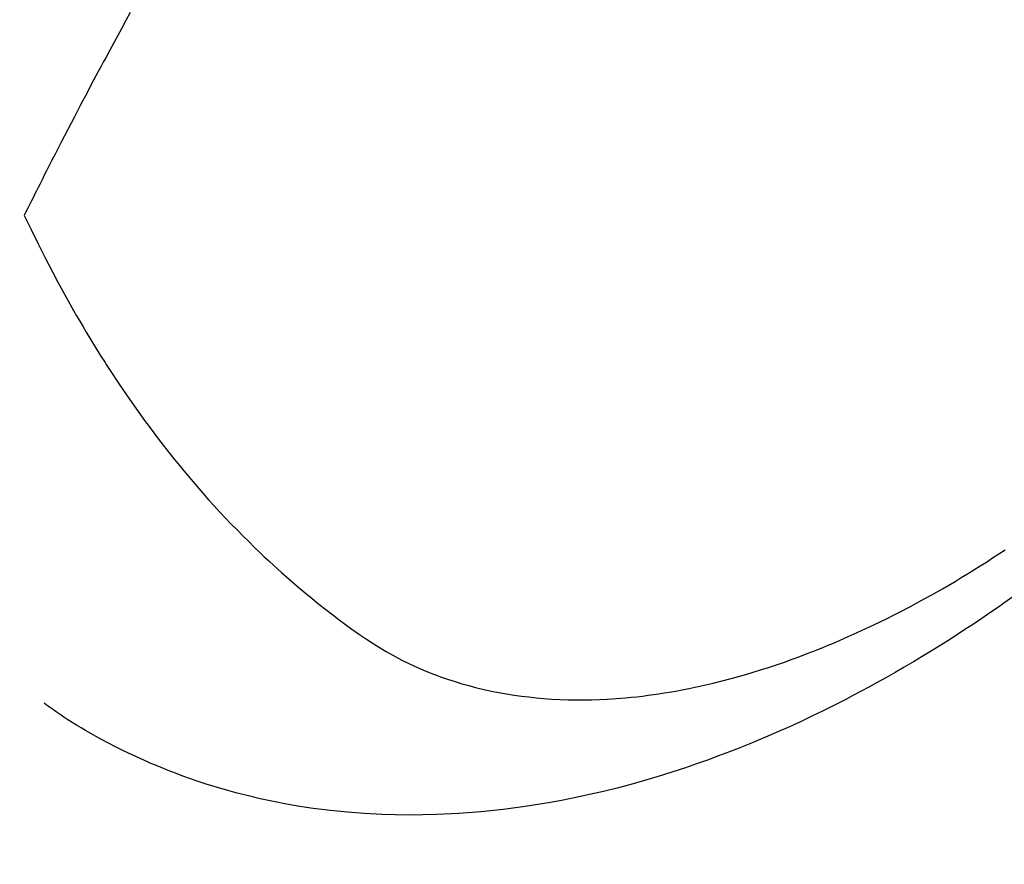
# Model space of a CAD drawing. Extents: x 0 to 26473, y -33073 to -24203.
# Drawn here: x 17274 to 17292, y -25946 to -25931 of the extents above; entities that cross this region are included whole.
import ezdxf

# ---------------------------------------------------------------- set-up
doc = ezdxf.new("R2010")
doc.units = 0
doc.header["$LTSCALE"] = 50
doc.header["$MEASUREMENT"] = 0
doc.linetypes.add('HIDDEN', pattern=[0.375, 0.25, -0.125])
doc.layers.get('0').update_dxf_attribs({"linetype": 'CONTINUOUS'})
doc.layers.get('DEFPOINTS').update_dxf_attribs({"color": 146, "linetype": 'CONTINUOUS'})
for name, color, linetype in [('150-機器', 8, 'CONTINUOUS'), ('160-文字', 254, 'CONTINUOUS'), ('166-寸法B', 11, 'CONTINUOUS')]:
    doc.layers.add(name, color=color, linetype=linetype)
doc.styles.add('KH001', font='txt')
doc.dimstyles.new('KH1xx030', dxfattribs={"dimscale": 30, "dimtxt": 2, "dimasz": 0.6, "dimexe": 0.3, "dimexo": 1.2, "dimgap": 0.5, "dimtad": 3, "dimdec": 1, "dimdsep": 46, "dimlunit": 6, "dimtxsty": 'KH001', "dimblk": 'DOT', "dimcen": 1, "dimdle": 1, "dimclrd": 256, "dimclre": 256, "dimclrt": 256, "dimadec": 0, "dimazin": 0, "dimtfac": 1, "dimtdec": 1, "dimtix": 1, "dimtmove": 2, "dimatfit": 3, "dimldrblk": 'CLOSEDBLANK', "dimfxl": 1, "dimtolj": 1, "dimtzin": 0, "dimlwd": -1, "dimlwe": -1, "dimarcsym": 0})

# ---------------------------------------------------------------- blocks, each defined once
blk = doc.blocks.new('F402_H')
at = {"layer": '150-機器', "color": 13, "linetype": 'HIDDEN'}
for points in [[(211.833, -162.531), (211.754, -162.673), (211.676, -162.815), (211.603, -162.951), (211.529, -163.086), (211.456, -163.222), (211.383, -163.358), (211.337, -163.442), (211.292, -163.526), (211.247, -163.61), (211.202, -163.694), (211.154, -163.785), (211.106, -163.875), (211.058, -163.966), (211.01, -164.057), (210.959, -164.154), (210.909, -164.251), (210.858, -164.347), (210.807, -164.444), (210.747, -164.56), (210.686, -164.677), (210.626, -164.793), (210.566, -164.909), (210.509, -165.019), (210.453, -165.129), (210.396, -165.239), (210.34, -165.349), (210.298, -165.433), (210.255, -165.517), (210.213, -165.601), (210.17, -165.685), (210.141, -165.743), (210.112, -165.801), (210.083, -165.859), (210.054, -165.917), (210.018, -165.988), (209.982, -166.059), (209.947, -166.13), (209.912, -166.201), (209.905, -166.214), (209.899, -166.227), (209.893, -166.24), (209.887, -166.253)], [(209.887, -166.253), (210.013, -166.514), (210.141, -166.775), (210.271, -167.034), (210.403, -167.292), (210.498, -167.469), (210.594, -167.646), (210.691, -167.822), (210.79, -167.996), (210.848, -168.097), (210.907, -168.197), (210.966, -168.297), (211.025, -168.397), (211.11, -168.537), (211.195, -168.677), (211.282, -168.816), (211.37, -168.955), (211.394, -168.992), (211.418, -169.029), (211.442, -169.066), (211.466, -169.103), (211.619, -169.334), (211.775, -169.563), (211.934, -169.791), (212.096, -170.016), (212.18, -170.131), (212.265, -170.245), (212.351, -170.358), (212.438, -170.471), (212.505, -170.557), (212.574, -170.643), (212.642, -170.728), (212.712, -170.813), (212.849, -170.98), (212.989, -171.146), (213.13, -171.31), (213.273, -171.472), (213.376, -171.585), (213.479, -171.698), (213.584, -171.809), (213.689, -171.919), (213.795, -172.028), (213.901, -172.136), (214.008, -172.242), (214.116, -172.348), (214.202, -172.431), (214.289, -172.514), (214.377, -172.596), (214.465, -172.677), (214.608, -172.806), (214.753, -172.934), (214.899, -173.06), (215.047, -173.184), (215.172, -173.286), (215.298, -173.388), (215.424, -173.488), (215.552, -173.587), (215.668, -173.675), (215.785, -173.762), (215.904, -173.848), (216.023, -173.932), (216.19, -174.046), (216.361, -174.155), (216.534, -174.259), (216.711, -174.358), (216.823, -174.416), (216.936, -174.472), (217.051, -174.526), (217.166, -174.577), (217.293, -174.63), (217.42, -174.68), (217.548, -174.727), (217.678, -174.772), (217.801, -174.812), (217.925, -174.85), (218.05, -174.885), (218.175, -174.918), (218.35, -174.96), (218.526, -174.997), (218.703, -175.03), (218.88, -175.059), (219.015, -175.078), (219.15, -175.094), (219.285, -175.108), (219.42, -175.12), (219.569, -175.131), (219.719, -175.139), (219.868, -175.144), (220.017, -175.146), (220.161, -175.146), (220.304, -175.144), (220.447, -175.139), (220.591, -175.132), (220.674, -175.128), (220.757, -175.122), (220.84, -175.116), (220.924, -175.109), (221.029, -175.099), (221.135, -175.088), (221.241, -175.076), (221.346, -175.062), (221.442, -175.049), (221.539, -175.035), (221.635, -175.02), (221.731, -175.004), (221.851, -174.984), (221.97, -174.961), (222.089, -174.938), (222.208, -174.914), (222.374, -174.877), (222.54, -174.839), (222.704, -174.798), (222.869, -174.755), (223.003, -174.718), (223.137, -174.679), (223.271, -174.64), (223.405, -174.598), (223.552, -174.551), (223.699, -174.502), (223.845, -174.452), (223.99, -174.4), (224.128, -174.349), (224.264, -174.298), (224.401, -174.245), (224.536, -174.19), (224.617, -174.157), (224.697, -174.124), (224.777, -174.091), (224.857, -174.056), (225.018, -173.986), (225.179, -173.913), (225.339, -173.839), (225.499, -173.763), (225.615, -173.707), (225.73, -173.65), (225.846, -173.593), (225.96, -173.534), (226.158, -173.43), (226.355, -173.325), (226.551, -173.216), (226.746, -173.106), (226.862, -173.039), (226.978, -172.971), (227.093, -172.902), (227.208, -172.832), (227.324, -172.761), (227.439, -172.689), (227.554, -172.616), (227.669, -172.542), (227.785, -172.467), (227.9, -172.391)], [(228.039, -173.257), (227.875, -173.373), (227.774, -173.443), (227.674, -173.513), (227.573, -173.582), (227.472, -173.65), (227.316, -173.754), (227.16, -173.857), (227.003, -173.959), (226.845, -174.06), (226.688, -174.159), (226.531, -174.256), (226.373, -174.353), (226.214, -174.448), (226.046, -174.547), (225.878, -174.644), (225.709, -174.74), (225.539, -174.834), (225.398, -174.911), (225.257, -174.987), (225.115, -175.063), (224.973, -175.137), (224.766, -175.243), (224.558, -175.346), (224.349, -175.448), (224.139, -175.547), (223.94, -175.639), (223.739, -175.728), (223.538, -175.816), (223.336, -175.901), (223.212, -175.952), (223.088, -176.003), (222.963, -176.052), (222.838, -176.101), (222.637, -176.177), (222.435, -176.251), (222.233, -176.323), (222.029, -176.392), (221.779, -176.474), (221.528, -176.552), (221.276, -176.627), (221.023, -176.698), (220.773, -176.765), (220.521, -176.828), (220.269, -176.886), (220.016, -176.941), (219.784, -176.988), (219.551, -177.03), (219.318, -177.07), (219.084, -177.106), (218.678, -177.159), (218.272, -177.202), (217.864, -177.234), (217.455, -177.254), (217.205, -177.26), (216.954, -177.262), (216.704, -177.258), (216.453, -177.251), (216.137, -177.234), (215.822, -177.21), (215.508, -177.179), (215.195, -177.139), (214.949, -177.102), (214.705, -177.06), (214.461, -177.013), (214.219, -176.961), (214.006, -176.911), (213.794, -176.857), (213.583, -176.799), (213.373, -176.738), (213.228, -176.692), (213.083, -176.645), (212.94, -176.596), (212.797, -176.545), (212.663, -176.495), (212.53, -176.443), (212.398, -176.39), (212.266, -176.335), (212.24, -176.324), (212.214, -176.313), (212.189, -176.302), (212.163, -176.291), (212.015, -176.225), (211.868, -176.158), (211.722, -176.088), (211.577, -176.017), (211.434, -175.944), (211.291, -175.869), (211.15, -175.791), (211.01, -175.71), (210.929, -175.662), (210.848, -175.612), (210.767, -175.562), (210.687, -175.511), (210.616, -175.464), (210.545, -175.417), (210.475, -175.369), (210.405, -175.32), (210.366, -175.293), (210.327, -175.265), (210.289, -175.238), (210.25, -175.21)]]:
    blk.add_lwpolyline(points, dxfattribs=at)
blk = doc.blocks.new('_Dot')
at = {"color": 0, "linetype": 'ByBlock', "lineweight": -2}
blk.add_line((-0.5, 0), (-1, 0), dxfattribs=at)
at = {"color": 0, "linetype": 'ByBlock', "const_width": 0.5}
blk.add_lwpolyline([(-0.25, 0, 1), (0.25, 0, 1)], format="xyb", close=True, dxfattribs=at)
blk = doc.blocks.new('*D71')
at = {"layer": '166-寸法B', "transparency": 16777216}
for p, q in [((17340.321, -25548.433), (17708.259, -25548.433)), ((17699.259, -25566.433), (17699.259, -25955.433)), ((17232.737, -25973.433), (17708.259, -25973.433))]:
    blk.add_line(p, q, dxfattribs=at)
at = {"layer": 'DEFPOINTS', "color": 0, "transparency": 16777216}
for p in [(17304.321, -25548.433), (17196.737, -25973.433), (17699.259, -25973.433)]:
    blk.add_point(p, dxfattribs=at)
at = {"layer": '166-寸法B', "transparency": 16777216, "xscale": 18, "yscale": 18, "zscale": 18}
for p, rotation in [((17699.259, -25548.433), 90), ((17699.259, -25973.433), 270)]:
    blk.add_blockref('_Dot', p, dxfattribs=dict(at, rotation=rotation))
at = {"layer": '166-寸法B', "transparency": 16777216, "insert": (17654.259, -25760.933), "char_height": 60, "attachment_point": 5, "rotation": 90, "style": 'KH001'}
blk.add_mtext('\\A1;425', dxfattribs=at)
blk = doc.blocks.new('_ClosedBlank')
at = {"color": 0, "linetype": 'ByBlock', "lineweight": -2}
for p, q in [((-1, 0.1667), (0, 0)), ((-1, 0.1667), (-1, -0.1667)), ((0, 0), (-1, -0.1667))]:
    blk.add_line(p, q, dxfattribs=at)

msp = doc.modelspace()

# ---------------------------------------------------------------- block references
at = {"layer": '150-機器'}
msp.add_blockref('F402_H', (17064.321, -25768.223), dxfattribs=at)

# ---------------------------------------------------------------- dimensions: what is measured, and where the dimension line sits
at = {"layer": '166-寸法B'}
dim = msp.add_linear_dim(base=(17699.259, -25973.433), p1=(17304.321, -25548.433), p2=(17196.737, -25973.433), angle=90, dimstyle='KH1xx030', dxfattribs=at)
dim.commit()
dim.dimension.update_dxf_attribs({"geometry": '*D71', "text_midpoint": (17654.259, -25760.933)})

# ---------------------------------------------------------------- leaders
at = {"layer": '160-文字', "annotation_type": 0, "has_hookline": 1, "hookline_direction": 0}
for points, text_width in [([(17184.35, -25761.052), (18013.352, -26466.207), (18013.952, -26466.207)], 964.26), ([(16754.336, -25768.433), (17318.392, -27395.241), (17318.992, -27395.241)], 1088.04), ([(16840.418, -25775.076), (17362.558, -27089.653), (17363.158, -27089.653)], 1357.92)]:
    msp.add_leader(points, dimstyle='KH1xx030', override={"dimgap": 0.5, "dimtad": 1}, dxfattribs=dict(at, text_width=text_width))
at = {"layer": '160-文字'}
msp.add_leader([(16944.35, -25768.433), (17995.952, -26466.207)], dimstyle='KH1xx030', override={"dimgap": 0.5, "dimtad": 1}, dxfattribs=at)

doc.saveas('drawing.dxf')
